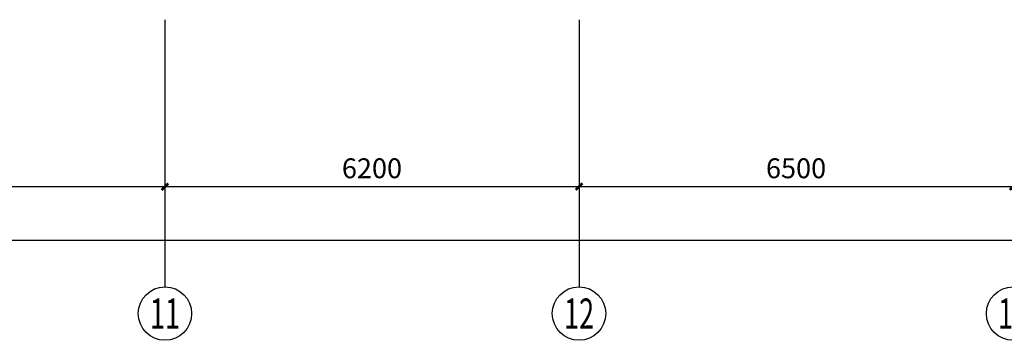
# Model space of a CAD drawing. Units: millimetres. Extents: x 1065627 to 1172932, y 228693 to 547358.
# Drawn here: x 1121050 to 1135793, y 391456 to 396256 of the extents above; entities that cross this region are included whole.
import ezdxf
from ezdxf.enums import TextEntityAlignment as Align

# ---------------------------------------------------------------- set-up
doc = ezdxf.new("R2010")
doc.units = ezdxf.units.MM
for name, color, linetype in [('A-ANNO-AXIS', 105, 'Continuous'), ('A-ANNO-AXIS-TEXT', 7, 'Continuous'), ('AXIS_TEXT', 7, 'Continuous')]:
    doc.layers.add(name, color=color, linetype=linetype)
doc.styles.add('_TCH_AXIS', font='COMPLEX', dxfattribs={"bigfont": 'GBCBIG'})
doc.styles.add('_TCH_DIM', font='SIMPLEX', dxfattribs={"bigfont": 'GBCBIG'})
doc.styles.add('_TCH_DIM_T3', font='SIMPLEX', dxfattribs={"width": 0.705882, "bigfont": 'GBCBIG'})
doc.styles.add('COMPLEX', font='COMPLEX')
doc.dimstyles.new('_TCH_ARCH&&100', dxfattribs={"dimtxt": 297.5, "dimasz": 100, "dimexe": 250, "dimexo": 300, "dimgap": 126.25, "dimtad": 1, "dimdec": 0, "dimzin": 0, "dimdsep": 46, "dimtxsty": '_TCH_DIM_T3', "dimblk": 'ARCHTICK', "dimcen": 0.09, "dimclrt": 7, "dimazin": 2, "dimtfac": 1, "dimtdec": 0, "dimtix": 1, "dimtmove": 2, "dimatfit": 3, "dimfxl": 1, "dimtolj": 1, "dimtzin": 0, "dimarcsym": 0})

# ---------------------------------------------------------------- blocks, each defined once
blk = doc.blocks.new('_ArchTick')
at = {"color": 0, "linetype": 'ByBlock', "const_width": 0.4}
blk.add_lwpolyline([(-0.5, -0.5), (0.5, 0.5)], dxfattribs=at)
blk = doc.blocks.new('*D773')
at = {"layer": 'A-ANNO-AXIS', "color": 0, "lineweight": -2}
for p, q in [((1080775, 395956), (1080775, 392706)), ((1148625, 395956), (1148625, 392706)), ((1080775, 392956), (1148625, 392956))]:
    blk.add_line(p, q, dxfattribs=at)
at = {"layer": 'Defpoints', "color": 0}
for p in [(1080775, 396256), (1148625, 396256), (1148625, 392956)]:
    blk.add_point(p, dxfattribs=at)
at = {"layer": 'A-ANNO-AXIS', "color": 0, "lineweight": -2, "xscale": 100, "yscale": 100, "zscale": 100, "rotation": 180}
blk.add_blockref('_ArchTick', (1080775, 392956), dxfattribs=at)
at = {"layer": 'A-ANNO-AXIS', "color": 0, "lineweight": -2, "xscale": 100, "yscale": 100, "zscale": 100}
blk.add_blockref('_ArchTick', (1148625, 392956), dxfattribs=at)
at = {"layer": 'A-ANNO-AXIS', "color": 7, "insert": (1114700, 393231), "char_height": 297.5, "attachment_point": 5, "style": '_TCH_DIM'}
blk.add_mtext('\\A1;67850', dxfattribs=at)
blk = doc.blocks.new('*D781')
at = {"layer": 'A-ANNO-AXIS', "color": 0, "lineweight": -2}
for p, q in [((1116725, 395956), (1116725, 393506)), ((1123225, 395956), (1123225, 393506)), ((1116725, 393756), (1123225, 393756))]:
    blk.add_line(p, q, dxfattribs=at)
at = {"layer": 'Defpoints', "color": 0}
for p in [(1116725, 396256), (1123225, 396256), (1123225, 393756)]:
    blk.add_point(p, dxfattribs=at)
at = {"layer": 'A-ANNO-AXIS', "color": 0, "lineweight": -2, "xscale": 100, "yscale": 100, "zscale": 100, "rotation": 180}
blk.add_blockref('_ArchTick', (1116725, 393756), dxfattribs=at)
at = {"layer": 'A-ANNO-AXIS', "color": 0, "lineweight": -2, "xscale": 100, "yscale": 100, "zscale": 100}
blk.add_blockref('_ArchTick', (1123225, 393756), dxfattribs=at)
at = {"layer": 'A-ANNO-AXIS', "color": 7, "insert": (1119975, 394031), "char_height": 297.5, "attachment_point": 5, "style": '_TCH_DIM'}
blk.add_mtext('\\A1;6500', dxfattribs=at)
blk = doc.blocks.new('*D782')
at = {"layer": 'A-ANNO-AXIS', "color": 0, "lineweight": -2}
for p, q in [((1123225, 395956), (1123225, 393506)), ((1129425, 395956), (1129425, 393506)), ((1123225, 393756), (1129425, 393756))]:
    blk.add_line(p, q, dxfattribs=at)
at = {"layer": 'Defpoints', "color": 0}
for p in [(1123225, 396256), (1129425, 396256), (1129425, 393756)]:
    blk.add_point(p, dxfattribs=at)
at = {"layer": 'A-ANNO-AXIS', "color": 0, "lineweight": -2, "xscale": 100, "yscale": 100, "zscale": 100, "rotation": 180}
blk.add_blockref('_ArchTick', (1123225, 393756), dxfattribs=at)
at = {"layer": 'A-ANNO-AXIS', "color": 0, "lineweight": -2, "xscale": 100, "yscale": 100, "zscale": 100}
blk.add_blockref('_ArchTick', (1129425, 393756), dxfattribs=at)
at = {"layer": 'A-ANNO-AXIS', "color": 7, "insert": (1126325, 394031), "char_height": 297.5, "attachment_point": 5, "style": '_TCH_DIM'}
blk.add_mtext('\\A1;6200', dxfattribs=at)
blk = doc.blocks.new('*D783')
at = {"layer": 'A-ANNO-AXIS', "color": 0, "lineweight": -2}
for p, q in [((1129425, 395956), (1129425, 393506)), ((1135925, 395956), (1135925, 393506)), ((1129425, 393756), (1135925, 393756))]:
    blk.add_line(p, q, dxfattribs=at)
at = {"layer": 'Defpoints', "color": 0}
for p in [(1129425, 396256), (1135925, 396256), (1135925, 393756)]:
    blk.add_point(p, dxfattribs=at)
at = {"layer": 'A-ANNO-AXIS', "color": 0, "lineweight": -2, "xscale": 100, "yscale": 100, "zscale": 100, "rotation": 180}
blk.add_blockref('_ArchTick', (1129425, 393756), dxfattribs=at)
at = {"layer": 'A-ANNO-AXIS', "color": 0, "lineweight": -2, "xscale": 100, "yscale": 100, "zscale": 100}
blk.add_blockref('_ArchTick', (1135925, 393756), dxfattribs=at)
at = {"layer": 'A-ANNO-AXIS', "color": 7, "insert": (1132675, 394031), "char_height": 297.5, "attachment_point": 5, "style": '_TCH_DIM'}
blk.add_mtext('\\A1;6500', dxfattribs=at)
blk = doc.blocks.new('_AXISO')
blk.add_circle((0, 0), 0.5)
at = {"layer": 'AXIS_TEXT', "style": 'COMPLEX', "width": 1.041667}
blk.add_attdef('A', text='', height=0.56, dxfattribs=at).set_placement((-0.25, -0.28), (0.25, -0.28), align=Align.FIT)

msp = doc.modelspace()

# ---------------------------------------------------------------- linework, layer by layer
at = {"layer": 'A-ANNO-AXIS'}
for p, q in [((1123225.3, 396255.5), (1123225.3, 392255.5)), ((1129425.3, 396255.5), (1129425.3, 392255.5))]:
    msp.add_line(p, q, dxfattribs=at)

# ---------------------------------------------------------------- block references
ref = msp.add_blockref('_AXISO', (1123225.3, 391855.5), dxfattribs=dict(at, xscale=800, yscale=800, zscale=800))
ref.add_attrib('A', '11', dxfattribs={"layer": 'A-ANNO-AXIS-TEXT', "height": 452.55, "style": '_TCH_AXIS', "width": 0.875}).set_placement((1122999, 391629.3), (1123451.6, 391629.3), align=Align.FIT)
ref = msp.add_blockref('_AXISO', (1129425.3, 391855.5), dxfattribs=dict(at, xscale=800, yscale=800, zscale=800))
ref.add_attrib('A', '12', dxfattribs={"layer": 'A-ANNO-AXIS-TEXT', "height": 452.55, "style": '_TCH_AXIS', "width": 0.724138}).set_placement((1129199, 391629.3), (1129651.6, 391629.3), align=Align.FIT)
ref = msp.add_blockref('_AXISO', (1135925.3, 391855.5), dxfattribs=dict(at, xscale=800, yscale=800, zscale=800))
ref.add_attrib('A', '13', dxfattribs={"layer": 'A-ANNO-AXIS-TEXT', "height": 452.55, "style": '_TCH_AXIS', "width": 0.724138}).set_placement((1135699, 391629.3), (1136151.6, 391629.3), align=Align.FIT)

# ---------------------------------------------------------------- dimensions: what is measured, and where the dimension line sits
for p1, p2, distance, picture, middle in [((1080775.3, 396255.5), (1148625.3, 396255.5), -3300, '*D773', (1114700.3, 393230.5)), ((1116725.3, 396255.5), (1123225.3, 396255.5), -2500, '*D781', (1119975.3, 394030.5)), ((1123225.3, 396255.5), (1129425.3, 396255.5), -2500, '*D782', (1126325.3, 394030.5)), ((1129425.3, 396255.5), (1135925.3, 396255.5), -2500, '*D783', (1132675.3, 394030.5))]:
    dim = msp.add_aligned_dim(p1=p1, p2=p2, distance=distance, dimstyle='_TCH_ARCH&&100', override={"dimtxsty": '_TCH_DIM'}, dxfattribs=at)
    dim.commit()
    dim.dimension.update_dxf_attribs({"geometry": picture, "text_midpoint": middle})

doc.saveas('drawing.dxf')
